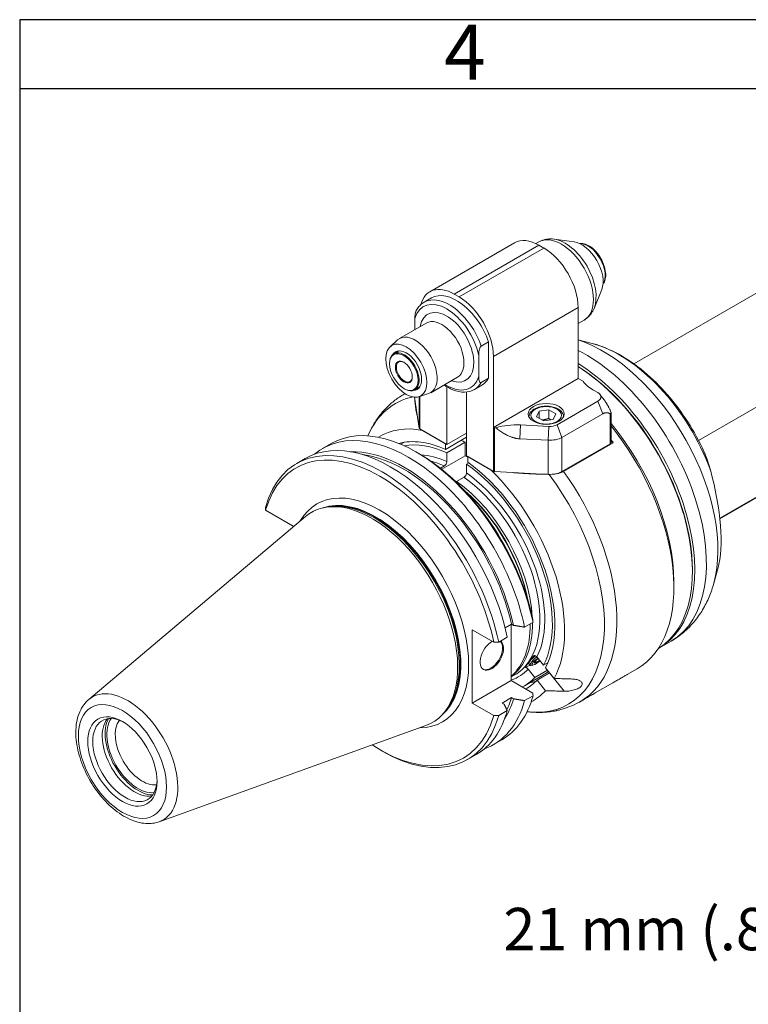
# Model space of a CAD drawing. Units: inches. Extents: x 0.6 to 26.9, y 0.6 to 20.6.
# Drawn here: x 0.6 to 5.8, y 13.6 to 20.6 of the extents above; entities that cross this region are included whole.
import ezdxf

# ---------------------------------------------------------------- set-up
doc = ezdxf.new("R2010")
doc.units = ezdxf.units.IN
doc.header["$LTSCALE"] = 2.5
doc.header["$MEASUREMENT"] = 0
doc.layers.get('0').update_dxf_attribs({"lineweight": 25})
doc.layers.add('D', color=7, linetype='Continuous', lineweight=18)
doc.layers.add('L', color=7, linetype='Continuous', lineweight=18)
doc.styles.add('DEFAULT-ANSI', font='arial.ttf')
doc.styles.add('FRAMEBTOOLHOLDER', font='arial.ttf')
doc.dimstyles.new('INCH-01', dxfattribs={"dimscale": 2.5, "dimtxt": 0.12, "dimasz": 0.098425, "dimexe": 0.125, "dimexo": 0.0625, "dimgap": 0.031496, "dimtad": 0, "dimtih": 1, "dimtoh": 1, "dimdec": 0, "dimlfac": 25.4, "dimrnd": 1e-08, "dimzin": 4, "dimdsep": 46, "dimtxsty": 'DEFAULT-ANSI', "dimcen": 0.09, "dimdle": 0.393701, "dimclrd": 7, "dimclre": 7, "dimclrt": 7, "dimadec": 0, "dimazin": 1, "dimtfac": 1, "dimtofl": 0, "dimtmove": 0, "dimatfit": 3, "dimfxl": 1, "dimtolj": 1, "dimtzin": 0, "dimlwd": 25, "dimlwe": 25, "dimarcsym": 0})

# ---------------------------------------------------------------- blocks, each defined once
blk = doc.blocks.new('Borders A BORDER')
at = {"layer": 'L', "color": 7, "linetype": 'Continuous', "lineweight": 25}
for p, q in [((0.2492, 8.2483), (0.2492, 0.2483)), ((10.7492, 8.2483), (0.2492, 8.2483)), ((0.2492, 8.0533), (10.5541, 8.0533))]:
    blk.add_line(p, q, dxfattribs=at)
at = {"layer": 'D', "color": 7, "insert": (1.4522, 8.0782), "char_height": 0.156111, "attachment_point": 7, "style": 'FRAMEBTOOLHOLDER'}
blk.add_mtext('\\fArial|b0|i0;\\H0.1561;4', dxfattribs=at)
blk = doc.blocks.new('*D36')
at = {"layer": 'D', "color": 7, "linetype": 'Continuous', "lineweight": 25, "transparency": 16777216}
for p, q in [((7.7957, 12.453), (7.7957, 14.445)), ((8.6028, 12.212), (8.6028, 14.445)), ((7.7957, 14.1325), (6.7425, 14.1325)), ((8.3567, 14.1325), (8.0418, 14.1325))]:
    blk.add_line(p, q, dxfattribs=at)
at = {"layer": 'D', "color": 7, "linetype": 'Continuous', "transparency": 16777216}
for points in [[(8.0418, 14.1735), (8.0418, 14.0915), (7.7957, 14.1325)], [(8.3567, 14.1735), (8.3567, 14.0915), (8.6028, 14.1325)]]:
    blk.add_solid(points, dxfattribs=at)
at = {"layer": 'Defpoints', "color": 0, "linetype": 'Continuous', "transparency": 16777216}
for p in [(8.6028, 14.1325), (7.7957, 12.2967), (8.6028, 12.0557)]:
    blk.add_point(p, dxfattribs=at)
at = {"layer": 'D', "color": 7, "linetype": 'Continuous', "lineweight": 25, "transparency": 16777216, "insert": (4.0503, 14.3292), "char_height": 0.3, "attachment_point": 1, "style": 'DEFAULT-ANSI'}
blk.add_mtext('\\A1;\\fArial|b0|i0;21 mm (.827")', dxfattribs=at)

msp = doc.modelspace()

# ---------------------------------------------------------------- linework, layer by layer
at = {"layer": 'L'}
for p, q in [((4.9754, 18.1831), (6.7883, 19.2297)), ((3.5296, 18.6941), (4.1299, 19.0407)), ((4.2815, 19.0345), (4.3022, 19.0465)), ((4.5528, 19.0467), (4.41, 19.0661)), ((3.7019, 18.6771), (4.3021, 19.0236)), ((4.3369, 19.0035), (3.7367, 18.657)), ((4.3021, 19.0236), (4.3369, 19.0035)), ((5.4332, 17.64), (7.4495, 18.8041)), ((4.7475, 18.7093), (4.693, 18.576)), ((3.5409, 18.6495), (3.4887, 18.6194)), ((3.7367, 18.657), (3.7019, 18.6771)), ((3.9802, 18.2351), (4.5805, 18.5816)), ((4.5805, 18.0794), (4.5805, 18.5816)), ((3.4235, 18.4255), (3.4235, 18.5041)), ((4.5805, 18.4684), (4.6221, 18.4924)), ((3.5041, 18.4721), (3.3139, 18.3623)), ((3.2475, 18.3042), (3.301, 18.3528)), ((4.6788, 18.3277), (4.5805, 18.3534)), ((3.3103, 18.2749), (3.2748, 18.2544)), ((3.8932, 18.3089), (3.9454, 18.339)), ((3.9454, 18.0809), (3.9454, 18.339)), ((3.8758, 18.0966), (3.8758, 18.2429)), ((3.9802, 18.2351), (3.9802, 17.7328)), ((3.2443, 18.1828), (3.2443, 18.1868)), ((7.4504, 18.168), (5.5839, 17.0903)), ((7.4157, 18.1429), (5.5844, 17.0856)), ((3.7256, 18.0885), (3.5354, 17.9787)), ((3.9454, 18.0809), (3.8932, 18.0508)), ((3.9802, 17.7328), (4.5805, 18.0794)), ((4.6153, 18.0593), (4.5805, 18.0794)), ((3.3452, 18.008), (3.3487, 18.006)), ((3.4579, 18.0192), (3.4225, 17.9987)), ((3.6497, 17.6122), (3.6497, 18.0209)), ((3.8977, 18.0316), (3.8455, 18.0014)), ((4.7197, 17.9789), (4.6849, 17.999)), ((3.34, 17.9634), (3.3542, 17.9716)), ((3.4212, 17.9467), (3.4212, 17.9468)), ((3.4544, 17.7273), (3.4212, 17.9467)), ((3.4519, 17.9502), (3.5207, 17.9722)), ((3.4544, 17.951), (3.4544, 17.7273)), ((3.458, 17.7229), (3.458, 17.9521)), ((3.7889, 17.9834), (3.7889, 17.5319)), ((4.7349, 17.9662), (4.7637, 17.929)), ((4.3046, 17.8469), (4.3725, 17.8574)), ((4.4223, 17.8287), (4.3725, 17.8574)), ((4.3725, 17.8574), (4.3725, 17.7972)), ((4.4311, 17.752), (4.7197, 17.9186)), ((4.7197, 17.9186), (4.7545, 17.8289)), ((4.2864, 17.8077), (4.3046, 17.8469)), ((4.2864, 17.8077), (4.3361, 17.7789)), ((4.3046, 17.8469), (4.3046, 17.7971)), ((4.4041, 17.7894), (4.3361, 17.7789)), ((4.4223, 17.8287), (4.4041, 17.7894)), ((4.7545, 17.8289), (4.4659, 17.6623)), ((4.8067, 17.8302), (4.8067, 17.6173)), ((4.8139, 17.8346), (4.8139, 17.6273)), ((3.6497, 17.6122), (3.458, 17.7229)), ((3.9805, 17.7326), (3.9802, 17.7328)), ((3.9805, 17.7326), (3.9805, 17.4212)), ((3.9882, 17.4192), (3.9882, 17.7306)), ((3.9882, 17.7306), (3.9972, 17.7301)), ((4.1671, 17.6519), (4.1714, 17.7498)), ((4.1714, 17.7498), (4.3725, 17.7397)), ((4.3725, 17.7397), (4.3682, 17.6418)), ((4.4659, 17.6623), (4.4311, 17.752)), ((3.641, 17.6173), (3.4776, 17.7116)), ((3.7889, 17.6624), (3.641, 17.577)), ((3.7889, 17.6926), (3.6497, 17.6122)), ((4.3682, 17.6418), (4.1671, 17.6519)), ((4.4659, 17.4205), (4.4659, 17.6623)), ((2.7693, 17.5831), (2.8291, 17.6176)), ((3.324, 17.6132), (3.3488, 17.6275)), ((3.641, 17.577), (3.641, 17.6173)), ((3.6497, 17.5529), (3.7802, 17.6282)), ((3.7802, 17.5319), (3.7802, 17.6282)), ((4.3682, 17.6418), (4.3682, 17.4)), ((4.8067, 17.6173), (4.4659, 17.4205)), ((4.8292, 17.6244), (4.4771, 17.4212)), ((4.8139, 17.6332), (4.8292, 17.6244)), ((2.5859, 17.4772), (2.6466, 17.5122)), ((3.4504, 17.5485), (3.4346, 17.5576)), ((3.6136, 17.4357), (3.7802, 17.5319)), ((3.6497, 17.4902), (3.6497, 17.5529)), ((3.7976, 17.5218), (3.7802, 17.5319)), ((3.7889, 17.5269), (3.7889, 17.5319)), ((3.7889, 17.5319), (3.9805, 17.4212)), ((3.9609, 17.4325), (3.7976, 17.5269)), ((3.7976, 17.4866), (3.7976, 17.5269)), ((3.6039, 17.4436), (3.6323, 17.46)), ((3.8046, 17.4816), (3.7889, 17.4725)), ((3.7889, 17.4725), (3.7889, 17.4099)), ((3.7715, 17.3796), (3.7193, 17.3495)), ((4.3682, 17.4), (3.9882, 17.4192)), ((2.7968, 17.1682), (2.7785, 17.1645)), ((1.1126, 15.8054), (2.6473, 17.1014)), ((2.5599, 17.0335), (2.366, 17.1455)), ((2.5599, 17.0335), (2.5599, 17.0276)), ((5.3896, 16.7232), (5.3896, 16.7132)), ((5.5702, 16.7318), (5.5421, 16.6296)), ((5.2591, 16.6378), (5.2591, 16.5977)), ((4.063, 16.3127), (4.1083, 16.3388)), ((4.1067, 16.3379), (4.1067, 15.9389)), ((4.1083, 16.3388), (4.1225, 16.3306)), ((4.2009, 16.3177), (4.2606, 16.3522)), ((4.2399, 16.3403), (4.2399, 16.3322)), ((3.8305, 15.7794), (3.8305, 16.2999)), ((3.9825, 16.2122), (3.8305, 16.2999)), ((4.0175, 16.2118), (4.0781, 16.2469)), ((5.2393, 16.2187), (5.1573, 16.1713)), ((4.2381, 16.0492), (4.2071, 16.0314)), ((4.2311, 16.0579), (4.2396, 16.0474)), ((4.26, 16.0487), (4.2474, 16.0462)), ((4.283, 16.0839), (4.268, 16.0626)), ((4.2865, 16.0669), (4.268, 16.0626)), ((4.2865, 16.0669), (4.2782, 16.0772)), ((4.283, 16.0839), (4.2975, 16.0951)), ((4.3073, 16.0829), (4.2865, 16.0669)), ((4.2881, 16.1068), (4.335, 16.0485)), ((4.335, 16.0485), (4.3679, 16.0675)), ((4.1312, 15.9795), (4.1067, 15.9654)), ((4.1991, 15.9022), (4.3296, 15.9775)), ((4.2741, 15.9618), (4.2272, 16.0202)), ((4.3633, 16.0133), (4.2741, 15.9618)), ((4.2892, 15.943), (4.3762, 15.9932)), ((4.3501, 16.0297), (4.4106, 15.9544)), ((4.3762, 15.9932), (4.4803, 15.8637)), ((4.9282, 15.9822), (4.9992, 16.0232)), ((4.1067, 15.9389), (3.8305, 15.7794)), ((4.1067, 15.9389), (4.26, 15.8504)), ((4.3497, 15.8678), (4.2892, 15.943)), ((4.7021, 15.8516), (4.8265, 15.9235)), ((3.8305, 15.7794), (3.9825, 15.6917)), ((4.1083, 15.8183), (4.0416, 15.7798)), ((4.0416, 15.7798), (4.0558, 15.7716)), ((4.1225, 15.8101), (4.1083, 15.8183)), ((4.2606, 15.8317), (4.2009, 15.7972)), ((4.595, 15.7898), (4.6004, 15.7929)), ((3.6347, 15.7169), (3.6223, 15.7029)), ((4.0781, 15.7264), (4.0175, 15.6913)), ((1.6124, 14.9398), (3.5021, 15.6208)), ((3.9803, 15.4857), (4.04, 15.5202)), ((3.1742, 15.4497), (3.1914, 15.4398)), ((3.7969, 15.3798), (3.8576, 15.4148))]:
    msp.add_line(p, q, dxfattribs=at)
for centre, major_axis, ratio, start_param, end_param in [((4.3021, 18.7424), (-0.1722, 0.2983), 0.57735, 5.497787, 6.283185), ((4.4621, 18.7694), (-0.1599, 0.277), 0.57735, 3.141593, 6.283185), ((4.4882, 18.7845), (-0.155, 0.2685), 0.57735, 3.562127, 5.862651), ((4.6066, 18.8529), (0.1067, -0.1848), 0.57735, 0.420534, 2.721058), ((4.3369, 18.7223), (0.1722, -0.2983), 0.57735, 0.785398, 2.356194), ((4.6501, 18.878), (-0.0861, 0.1492), 0.57735, 3.421336, 6.003442), ((3.7019, 18.3958), (-0.1722, 0.2983), 0.57735, 5.497787, 6.811994), ((3.6497, 18.3004), (-0.1661, 0.2877), 0.57735, 4.200003, 6.795571), ((3.6671, 18.3104), (-0.1784, 0.309), 0.57735, 4.385865, 6.283185), ((3.7193, 18.3405), (-0.1784, 0.309), 0.57735, 4.385865, 6.283185), ((3.7367, 18.3757), (-0.1722, 0.2983), 0.57735, 3.926991, 5.497787), ((3.6497, 18.3004), (0.1353, -0.2344), 0.57735, 5.670631, 10.037333), ((3.6149, 18.2803), (0.1107, -0.1918), 0.57735, 0, 3.141593), ((3.4247, 18.1705), (-0.1107, 0.1918), 0.57735, 3.016585, 6.408193), ((4.7562, 17.332), (-0.5762, 0.9979), 0.57735, 3.659567, 5.715155), ((3.3487, 18.1266), (0.0738, -0.1279), 0.57735, 5.497787, 10.210176), ((3.3626, 18.1346), (-0.0769, 0.1332), 0.57735, 2.829489, 6.595289), ((4.6365, 17.2628), (0.6029, -1.0442), 0.57735, 0, 2.421883), ((4.8726, 17.3991), (0.5186, -0.8982), 0.57735, 1.282856, 2.623618), ((3.3487, 18.1266), (0.04, -0.0693), 0.57735, 2.386509, 7.038269), ((4.5544, 17.2154), (0.6029, -1.0442), 0.57735, 6.269098, 8.608763), ((4.5457, 17.2104), (-0.5967, 1.0335), 0.57735, 3.926991, 5.456538), ((4.537, 17.2054), (0.6029, -1.0442), 0.57735, 0.014811, 2.305152), ((3.6497, 18.3004), (0.1661, -0.2877), 0.57735, 5.442117, 6.795571), ((3.7193, 18.3405), (0.1784, -0.309), 0.57735, 0, 0.326524), ((3.6671, 18.3104), (0.1784, -0.309), 0.57735, 0, 0.326524), ((4.9111, 18.1296), (-0.3199, 0), 0.57735, 0.390607, 0.785398), ((3.8979, 16.8364), (-0.6143, 1.064), 0.57735, 6.093562, 6.690364), ((3.9675, 16.8766), (-0.6275, 1.0868), 0.57735, 6.260413, 6.283185), ((3.5437, 17.9529), (-0.123, 0), 0.57735, 0.08584, 0.087266), ((4.6675, 17.9488), (0.0738, 0), 0.57735, 5.497787, 7.068583), ((3.4346, 16.5689), (-0.6055, 1.0487), 0.57735, 4.193355, 6.283185), ((3.7193, 16.7333), (-0.5413, 0.9376), 0.57735, 5.818967, 6.307542), ((3.4667, 17.7279), (-0.0123, 0), 0.57735, 0.087266, 0.785398), ((3.9892, 17.7376), (0.0123, 0), 0.57735, 3.926991, 4.625123), ((4.1435, 17.5659), (0.3199, 0), 0.57735, 1.48353, 2.0456), ((4.3789, 17.7821), (0.0738, 0), 0.57735, 4.625123, 5.497787), ((4.4065, 17.1301), (0.6029, -1.0442), 0.57735, 0.785398, 1.857999), ((4.4065, 17.1301), (-0.6029, 1.0442), 0.57735, 3.926991, 4.999592), ((4.3717, 17.11), (0.6275, -1.0868), 0.57735, 0, 1.834537), ((3.3748, 16.5344), (-0.6055, 1.0487), 0.57735, 4.193355, 6.384691), ((4.3789, 17.7125), (0.123, 0), 0.57735, 4.625123, 5.497787), ((3.1914, 16.4285), (-0.6055, 1.0487), 0.57735, 4.193355, 6.802219), ((3.1742, 16.4186), (-0.5933, 1.0277), 0.57735, 4.198947, 6.796628), ((3.2521, 16.4635), (-0.6055, 1.0487), 0.57735, 4.193355, 6.283185), ((3.7193, 16.7333), (-0.4921, 0.8524), 0.57735, 5.610526, 6.127847), ((3.7193, 16.7333), (-0.4798, 0.8311), 0.57735, 5.600532, 6.079326), ((3.8497, 16.8086), (0.4798, -0.8311), 0.57735, 2.458939, 2.501806), ((4.7893, 17.6273), (0.0246, 0), 0.57735, 5.497787, 6.283185), ((4.3195, 17.0798), (-0.6275, 1.0868), 0.57735, 4.886008, 4.906848), ((3.3468, 16.5182), (-0.5712, 0.9893), 0.57735, 4.209768, 5.989088), ((3.3468, 16.5182), (0.5616, -0.9727), 0.57735, 1.073158, 2.732999), ((3.4504, 16.5781), (0.5942, -1.0293), 0.57735, 1.056921, 2.356194), ((3.7193, 16.7333), (-0.4417, 0.765), 0.57735, 5.60944, 5.913614), ((3.7019, 16.7232), (0.4294, -0.7437), 0.57735, 2.47106, 2.630834), ((3.7193, 16.7333), (0.4798, -0.8311), 0.57735, 0.351664, 2.25345), ((3.7193, 16.7333), (0.4921, -0.8524), 0.57735, 0.349411, 2.243456), ((3.7019, 16.7232), (0.4294, -0.7437), 0.57735, 0.261799, 2.241329), ((3.7193, 16.7333), (0.4417, -0.765), 0.57735, 0.359448, 2.244542), ((3.7193, 16.7333), (0.5413, -0.9376), 0.57735, 0.341429, 2.035015), ((3.9892, 17.4262), (-0.0123, 0), 0.57735, 0.785398, 1.48353), ((3.8979, 16.8364), (0.6143, -1.064), 0.57735, 5.876006, 8.058477), ((4.3789, 17.4707), (-0.123, 0), 0.57735, 1.48353, 2.356194), ((3.9675, 16.8766), (0.6275, -1.0868), 0.57735, 0, 1.744415), ((5.206, 17.4129), (0.2563, -0.8263), 0.350987, 0.501885, 1.48436), ((3.6497, 16.6931), (-0.4294, 0.7437), 0.57735, 3.996348, 5.382922), ((3.1742, 16.4186), (-0.4457, 0.7719), 0.57735, 2.822908, 6.60187), ((3.1464, 16.4025), (-0.426, 0.7378), 0.57735, 3.244882, 6.179896), ((3.1421, 16.4001), (0.426, -0.7378), 0.57735, 0.133386, 3.008206), ((3.641, 16.6881), (0.4235, -0.7336), 0.57735, 1.019102, 2.122491), ((3.6323, 16.683), (0.4297, -0.7442), 0.57735, 1.048649, 2.092943), ((47.8522, 17.3677), (-45.4936, 0.4039), 0.577227, 0.023069, 0.023838), ((3.119, 16.3867), (-0.4297, 0.7442), 0.57735, 3.038289, 6.386489), ((3.1349, 16.3959), (-0.4267, 0.739), 0.57735, 3.332214, 6.092564), ((3.6497, 16.6931), (0.4294, -0.7437), 0.57735, 0.066745, 0.796143), ((3.6323, 16.683), (0.4297, -0.7442), 0.57735, 0.110527, 0.796844), ((-41.3358, 15.6104), (45.6032, 0.4041), 0.577443, 0.012828, 0.013537), ((3.9686, 16.1194), (0.0586, 0.1015), 0.57735, 0.730533, 6.233451), ((3.962, 16.1232), (-0.0586, -0.1015), 0.57735, 0.056599, 2.988591), ((4.8338, 42.2044), (45.4954, -0.0074), 0.571416, 4.693768, 4.694538), ((4.2886, 16.1042), (-0.0575, -0.0462), 0.211325, 4.735866, 6.283185), ((3.7019, 16.7232), (0.4294, -0.7437), 0.57735, 0, 0.261799), ((4.2971, 16.0937), (-0.0575, -0.0462), 0.211325, 4.695664, 6.667024), ((4.3014, 16.0882), (-0.0479, -0.0385), 0.211325, 4.692319, 7.874051), ((3.7193, 16.7333), (0.4417, -0.765), 0.57735, 6.16692, 6.447337), ((3.8497, 16.8086), (0.4798, -0.8311), 0.57735, 0, 0.087972), ((3.7193, 16.7333), (0.4798, -0.8311), 0.57735, 6.252734, 6.45512), ((3.7193, 16.7333), (0.4921, -0.8524), 0.57735, 6.278943, 6.457373), ((3.8671, 16.8187), (0.4921, -0.8524), 0.57735, 6.05911, 6.132354), ((1.3884, 15.3876), (0.2512, -0.4352), 0.57735, 6.179882, 9.528081), ((3.7193, 16.7333), (0.5413, -0.9376), 0.57735, 6.258829, 6.465355), ((-41.3358, 15.6287), (45.6032, -0.404), 0.577227, 0.023059, 0.023768), ((3.3748, 16.5344), (0.6055, -1.0487), 0.57735, 6.18168, 6.802219), ((3.4346, 16.5689), (0.6055, -1.0487), 0.57735, 0, 0.519034), ((3.3468, 16.5182), (0.5712, -0.9893), 0.57735, 0.294097, 0.502621), ((3.3468, 16.5182), (0.5616, -0.9727), 0.57735, 0.375597, 0.497638), ((1.3686, 15.3761), (0.1611, -0.279), 0.57735, 2.393687, 7.031091), ((3.2521, 16.4635), (0.6055, -1.0487), 0.57735, 0, 0.519034), ((1.4356, 15.4148), (-0.1611, 0.279), 0.57735, 0.209445, 2.932148), ((1.4617, 15.4299), (-0.1649, 0.2855), 0.57735, 0.328223, 2.813369), ((1.4617, 15.4299), (0.1562, -0.2706), 0.57735, 3.389176, 6.035602), ((1.4916, 15.4471), (0.1351, -0.234), 0.57735, 3.36705, 6.057728), ((3.1742, 16.4186), (0.5933, -1.0277), 0.57735, 5.433, 6.796628), ((3.1914, 16.4285), (0.6055, -1.0487), 0.57735, 5.497787, 6.802219), ((4.8338, 42.2225), (-45.4954, -0.0074), 0.583254, 1.551988, 1.552757)]:
    msp.add_ellipse(centre, major_axis=major_axis, ratio=ratio, start_param=start_param, end_param=end_param, dxfattribs=at)
for centre, major_axis in [((3.3626, 18.1346), (0.103, -0.1784)), ((3.3452, 18.1246), (-0.0714, 0.1236)), ((3.3452, 18.1246), (0.0424, -0.0735)), ((4.3543, 17.8282), (-0.128, 0)), ((4.3543, 17.8182), (-0.1083, 0)), ((1.3512, 15.3661), (0.2208, -0.3824)), ((1.3512, 15.3661), (0.1734, -0.3003))]:
    msp.add_ellipse(centre, major_axis=major_axis, ratio=0.57735, dxfattribs=at)
for points, knots in [([(4.41, 19.0661), (4.4028, 19.0671), (4.3955, 19.0677), (4.3808, 19.068), (4.3735, 19.0677), (4.3587, 19.0662), (4.3513, 19.0649), (4.3368, 19.0614), (4.3296, 19.0591), (4.3156, 19.0536), (4.3088, 19.0503), (4.3022, 19.0465)], [0.3648638, 0.3648638, 0.3648638, 0.3648638, 0.4489707, 0.4489707, 0.5330776, 0.5330776, 0.6171844, 0.6171844, 0.7012913, 0.7012913, 0.7853982, 0.7853982, 0.7853982, 0.7853982]), ([(4.5898, 19.0357), (4.5914, 19.0359), (4.5931, 19.036), (4.6066, 19.0368), (4.619, 19.0349), (4.6448, 19.0261), (4.6584, 19.0188), (4.6847, 18.9998), (4.6975, 18.9879), (4.7211, 18.961), (4.7318, 18.9459), (4.7501, 18.9141), (4.7577, 18.8973), (4.7691, 18.8636), (4.7729, 18.8467), (4.7762, 18.8143), (4.7757, 18.7987), (4.77, 18.7707), (4.7648, 18.7582), (4.757, 18.7476), (4.7568, 18.7472), (4.7565, 18.7469)], [5.736345, 5.736345, 5.736345, 5.736345, 5.779212, 5.779212, 6.080939, 6.080939, 6.408466, 6.408466, 6.740576, 6.740576, 7.070767, 7.070767, 7.400033, 7.400033, 7.730243, 7.730243, 8.062358, 8.062358, 8.389609, 8.389609, 8.400822, 8.400822, 8.400822, 8.400822]), ([(3.4235, 18.5041), (3.4235, 18.5146), (3.4241, 18.5275), (3.4272, 18.5442), (3.4288, 18.5508), (3.4317, 18.5579), (3.4325, 18.5596), (3.4335, 18.5613)], [-0.9382322, -0.9382322, -0.9382322, -0.9382322, -0.781743, -0.781743, -0.708443, -0.708443, -0.6865525, -0.6865525, -0.6865525, -0.6865525]), ([(3.4887, 18.6194), (3.4841, 18.6167), (3.4796, 18.6138), (3.4711, 18.6074), (3.467, 18.604), (3.4592, 18.5966), (3.4555, 18.5927), (3.4485, 18.5845), (3.4452, 18.5801), (3.439, 18.571), (3.4361, 18.5663), (3.4334, 18.5613)], [0.7853982, 0.7853982, 0.7853982, 0.7853982, 0.8534276, 0.8534276, 0.9214571, 0.9214571, 0.9894866, 0.9894866, 1.057516, 1.057516, 1.1255455, 1.1255455, 1.1255455, 1.1255455]), ([(4.6221, 18.4924), (4.6286, 18.4962), (4.6349, 18.5005), (4.6467, 18.5098), (4.6523, 18.5149), (4.6626, 18.5258), (4.6674, 18.5315), (4.6761, 18.5435), (4.68, 18.5498), (4.6871, 18.5626), (4.6902, 18.5692), (4.693, 18.576)], [3.9269908, 3.9269908, 3.9269908, 3.9269908, 4.0110977, 4.0110977, 4.0952046, 4.0952046, 4.1793114, 4.1793114, 4.2634183, 4.2634183, 4.3475252, 4.3475252, 4.3475252, 4.3475252]), ([(3.8932, 18.3089), (3.8925, 18.3084), (3.8917, 18.3078), (3.8902, 18.3064), (3.8893, 18.3054), (3.8866, 18.3018), (3.8847, 18.2982), (3.8812, 18.2896), (3.8796, 18.283), (3.8764, 18.2663), (3.8758, 18.2534), (3.8758, 18.2429)], [-1.9197491, -1.9197491, -1.9197491, -1.9197491, -1.9072928, -1.9072928, -1.8931475, -1.8931475, -1.8512224, -1.8512224, -1.7779225, -1.7779225, -1.6214333, -1.6214333, -1.6214333, -1.6214333]), ([(4.6788, 18.3277), (4.7429, 18.311), (4.8063, 18.2848), (4.9299, 18.2169), (4.9901, 18.1752), (5.1058, 18.0787), (5.1611, 18.024), (5.2648, 17.9045), (5.3132, 17.8397), (5.4006, 17.7032), (5.4397, 17.6316), (5.4733, 17.5582)], [6.017429, 6.017429, 6.017429, 6.017429, 6.260581, 6.260581, 6.503732, 6.503732, 6.746883, 6.746883, 6.990034, 6.990034, 7.233186, 7.233186, 7.233186, 7.233186]), ([(3.8758, 18.0966), (3.8758, 18.0862), (3.8764, 18.0739), (3.8796, 18.0608), (3.8812, 18.0561), (3.8847, 18.0516), (3.8866, 18.0501), (3.8893, 18.0496), (3.8902, 18.0497), (3.8917, 18.05), (3.8925, 18.0504), (3.8932, 18.0508)], [1.6214333, 1.6214333, 1.6214333, 1.6214333, 1.7779225, 1.7779225, 1.8512224, 1.8512224, 1.8931475, 1.8931475, 1.9072928, 1.9072928, 1.9197491, 1.9197491, 1.9197491, 1.9197491]), ([(3.6302, 18.0334), (3.6507, 18.0193), (3.6716, 18.0078), (3.7205, 17.988), (3.7486, 17.9821), (3.8003, 17.9831), (3.8242, 17.9893), (3.8451, 18.0012), (3.8453, 18.0013), (3.8455, 18.0014)], [3.0440912, 3.0440912, 3.0440912, 3.0440912, 3.2896662, 3.2896662, 3.6189093, 3.6189093, 3.9242059, 3.9242059, 3.9269908, 3.9269908, 3.9269908, 3.9269908]), ([(3.0906, 17.6729), (3.0997, 17.6943), (3.1098, 17.7152), (3.1339, 17.759), (3.1481, 17.7816), (3.1794, 17.8248), (3.1965, 17.8453), (3.2332, 17.8839), (3.2529, 17.9019), (3.2948, 17.935), (3.3169, 17.95), (3.34, 17.9634)], [5.0885938, 5.0885938, 5.0885938, 5.0885938, 5.1613597, 5.1613597, 5.2454665, 5.2454665, 5.3295734, 5.3295734, 5.4136803, 5.4136803, 5.4977871, 5.4977871, 5.4977871, 5.4977871]), ([(4.4773, 17.8079), (4.4771, 17.815), (4.4753, 17.822), (4.4687, 17.8362), (4.4634, 17.8432), (4.4494, 17.8565), (4.4403, 17.8625), (4.4194, 17.8725), (4.4076, 17.8765), (4.3826, 17.8818), (4.3694, 17.8833), (4.3432, 17.8835), (4.3301, 17.8824), (4.305, 17.8776), (4.293, 17.8739), (4.2713, 17.8642), (4.2615, 17.8582), (4.2457, 17.8441), (4.2395, 17.836), (4.2331, 17.8209), (4.2316, 17.8144), (4.2313, 17.8079)], [5.517642, 5.517642, 5.517642, 5.517642, 5.759541, 5.759541, 6.04561, 6.04561, 6.373342, 6.373342, 6.713946, 6.713946, 7.051878, 7.051878, 7.388028, 7.388028, 7.725642, 7.725642, 8.066203, 8.066203, 8.396267, 8.396267, 8.619525, 8.619525, 8.619525, 8.619525]), ([(4.8067, 17.8302), (4.8081, 17.8296), (4.8093, 17.8292), (4.8111, 17.8293), (4.8119, 17.8296), (4.813, 17.8306), (4.8134, 17.8314), (4.8139, 17.8333), (4.814, 17.8345), (4.8138, 17.8372), (4.8135, 17.8388), (4.812, 17.8447), (4.8096, 17.8503), (4.8072, 17.8554), (4.8069, 17.8558), (4.8067, 17.8563)], [-0.3250829, -0.3250829, -0.3250829, -0.3250829, -0.2961474, -0.2961474, -0.2761857, -0.2761857, -0.256224, -0.256224, -0.2362622, -0.2362622, -0.2163005, -0.2163005, -0.15434, -0.15434, -0.1479286, -0.1479286, -0.1479286, -0.1479286]), ([(5.4733, 17.5582), (5.4756, 17.5532), (5.4778, 17.5481), (5.4876, 17.5244), (5.4952, 17.5028), (5.5076, 17.4641), (5.5126, 17.4473), (5.517, 17.4311)], [7.671397, 7.671397, 7.671397, 7.671397, 7.7397547, 7.7397547, 8.0019097, 8.0019097, 8.1974741, 8.1974741, 8.1974741, 8.1974741]), ([(3.6497, 17.4902), (3.6497, 17.4877), (3.6492, 17.4845), (3.6475, 17.4789), (3.6461, 17.4756), (3.643, 17.4703), (3.6409, 17.4674), (3.6369, 17.4632), (3.6344, 17.4612), (3.6323, 17.46)], [-0.4456937, -0.4456937, -0.4456937, -0.4456937, -0.4083601, -0.4083601, -0.3711411, -0.3711411, -0.3340689, -0.3340689, -0.2971217, -0.2971217, -0.2971217, -0.2971217]), ([(3.7715, 17.3796), (3.7736, 17.3808), (3.7761, 17.3829), (3.7801, 17.3871), (3.7822, 17.39), (3.7853, 17.3952), (3.7867, 17.3986), (3.7883, 17.4041), (3.7889, 17.4074), (3.7889, 17.4099)], [0.2971217, 0.2971217, 0.2971217, 0.2971217, 0.3340689, 0.3340689, 0.3711411, 0.3711411, 0.4083601, 0.4083601, 0.4456937, 0.4456937, 0.4456937, 0.4456937]), ([(4.4012, 17.4009), (4.41, 17.4015), (4.4185, 17.4025), (4.4354, 17.4055), (4.4449, 17.4078), (4.4624, 17.4137), (4.4705, 17.4173), (4.4771, 17.4212)], [-9.5846257, -9.5846257, -9.5846257, -9.5846257, -9.4843526, -9.4843526, -9.3700577, -9.3700577, -9.2557629, -9.2557629, -9.2557629, -9.2557629]), ([(5.2393, 16.2187), (5.2704, 16.2366), (5.2997, 16.2573), (5.3542, 16.3033), (5.3792, 16.3286), (5.4244, 16.3825), (5.4446, 16.4111), (5.4802, 16.4706), (5.4957, 16.5014), (5.5221, 16.5645), (5.5331, 16.5969), (5.5421, 16.6296)], [3.9253232, 3.9253232, 3.9253232, 3.9253232, 4.0289181, 4.0289181, 4.132513, 4.132513, 4.236108, 4.236108, 4.3397029, 4.3397029, 4.4432978, 4.4432978, 4.4432978, 4.4432978]), ([(4.268, 16.118), (4.2695, 16.1178), (4.2709, 16.1176), (4.2751, 16.1165), (4.2784, 16.115), (4.2835, 16.1116), (4.2862, 16.1092), (4.2881, 16.1068)], [-0.24026535, -0.24026535, -0.24026535, -0.24026535, -0.22287608, -0.22287608, -0.18570308, -0.18570308, -0.14844265, -0.14844265, -0.14844265, -0.14844265]), ([(4.2071, 16.0314), (4.2086, 16.0312), (4.21, 16.0309), (4.2142, 16.0298), (4.2175, 16.0283), (4.2226, 16.025), (4.2253, 16.0225), (4.2272, 16.0202)], [-0.24026535, -0.24026535, -0.24026535, -0.24026535, -0.22287608, -0.22287608, -0.18570308, -0.18570308, -0.14844265, -0.14844265, -0.14844265, -0.14844265]), ([(4.8265, 15.9235), (4.8346, 15.9282), (4.8429, 15.933), (4.8658, 15.9464), (4.88, 15.9548), (4.9034, 15.9682), (4.9133, 15.9738), (4.9237, 15.9796), (4.9264, 15.9811), (4.9282, 15.9822)], [1.9909833, 1.9909833, 1.9909833, 1.9909833, 2.1003143, 2.1003143, 2.3013868, 2.3013868, 2.5024594, 2.5024594, 2.6117904, 2.6117904, 2.6117904, 2.6117904]), ([(4.4106, 15.9544), (4.4251, 15.954), (4.4396, 15.9535), (4.4541, 15.9531), (4.4687, 15.9526), (4.4832, 15.9522), (4.4977, 15.9517), (4.5122, 15.9513), (4.5267, 15.9508), (4.5412, 15.9504)], [0, 0, 0, 0, 0.333333, 0.333333, 0.333333, 0.666667, 0.666667, 0.666667, 1, 1, 1, 1]), ([(4.5412, 15.9504), (4.5517, 15.95), (4.5622, 15.9487), (4.5818, 15.9437), (4.5907, 15.9398), (4.6027, 15.931), (4.607, 15.9257), (4.6097, 15.914), (4.6082, 15.9077), (4.6, 15.896), (4.593, 15.8902), (4.5749, 15.8801), (4.5639, 15.8758), (4.5411, 15.8693), (4.5276, 15.8666), (4.5025, 15.8638), (4.4908, 15.8634), (4.4803, 15.8637)], [1.11207, 1.11207, 1.11207, 1.11207, 1.248857, 1.248857, 1.402927, 1.402927, 1.544403, 1.544403, 1.685879, 1.685879, 1.827355, 1.827355, 1.968831, 1.968831, 2.122901, 2.122901, 2.259688, 2.259688, 2.259688, 2.259688]), ([(4.4803, 15.8637), (4.4658, 15.8642), (4.4513, 15.8646), (4.4368, 15.8651), (4.4223, 15.8655), (4.4078, 15.866), (4.3933, 15.8664), (4.3787, 15.8669), (4.3642, 15.8673), (4.3497, 15.8678)], [0, 0, 0, 0, 0.333333, 0.333333, 0.333333, 0.666667, 0.666667, 0.666667, 1, 1, 1, 1]), ([(4.6004, 15.7929), (4.6084, 15.7976), (4.6167, 15.8024), (4.6396, 15.8158), (4.6538, 15.8242), (4.6655, 15.8309), (4.6772, 15.8376), (4.6871, 15.8432), (4.6975, 15.849), (4.7002, 15.8505), (4.702, 15.8516)], [-0.3104035, -0.3104035, -0.3104035, -0.3104035, -0.2010725, -0.2010725, 0, 0, 0, 0.2010725, 0.2010725, 0.3104035, 0.3104035, 0.3104035, 0.3104035]), ([(1.6124, 14.9398), (1.5823, 14.9289), (1.5498, 14.925), (1.4797, 14.9296), (1.442, 14.9399), (1.3641, 14.9746), (1.324, 15.0005), (1.2477, 15.0646), (1.2115, 15.1029), (1.1469, 15.1874), (1.1183, 15.2335), (1.0712, 15.3294), (1.0526, 15.3791), (1.0273, 15.478), (1.0207, 15.5272), (1.0212, 15.6208), (1.0283, 15.6652), (1.0575, 15.7418), (1.0787, 15.7748), (1.1087, 15.802), (1.1106, 15.8038), (1.1126, 15.8054)], [2.459498, 2.459498, 2.459498, 2.459498, 2.724714, 2.724714, 3.027984, 3.027984, 3.364799, 3.364799, 3.705168, 3.705168, 4.042387, 4.042387, 4.37907, 4.37907, 4.718352, 4.718352, 5.058547, 5.058547, 5.372889, 5.372889, 5.394484, 5.394484, 5.394484, 5.394484]), ([(4.4236, 15.7256), (4.4258, 15.7261), (4.428, 15.7265), (4.4349, 15.7281), (4.4398, 15.7293), (4.4492, 15.7317), (4.4536, 15.733), (4.4633, 15.7358), (4.4687, 15.7374), (4.4832, 15.7419), (4.4926, 15.745), (4.5248, 15.7563), (4.5478, 15.7656), (4.5755, 15.7791), (4.5821, 15.7825), (4.5887, 15.7862)], [-8.8059271, -8.8059271, -8.8059271, -8.8059271, -8.7548991, -8.7548991, -8.6514707, -8.6514707, -8.5663405, -8.5663405, -8.4701573, -8.4701573, -8.3176471, -8.3176471, -7.9723662, -7.9723662, -7.8685817, -7.8685817, -7.8685817, -7.8685817]), ([(4.595, 15.7898), (4.5946, 15.7896), (4.5941, 15.7893), (4.5933, 15.7888), (4.5929, 15.7886), (4.592, 15.7881), (4.5916, 15.7879), (4.5908, 15.7874), (4.5904, 15.7872), (4.5895, 15.7867), (4.5891, 15.7865), (4.5887, 15.7862)], [2.35619449, 2.35619449, 2.35619449, 2.35619449, 2.357715109, 2.357715109, 2.359235727, 2.359235727, 2.360756346, 2.360756346, 2.362276964, 2.362276964, 2.363797583, 2.363797583, 2.363797583, 2.363797583]), ([(4.4236, 15.7256), (4.4095, 15.7228), (4.3953, 15.7205), (4.3667, 15.7169), (4.3523, 15.7156), (4.3235, 15.714), (4.3091, 15.7137), (4.2802, 15.7141), (4.2657, 15.7147), (4.2404, 15.7166), (4.2295, 15.7177), (4.2187, 15.719)], [2.5494146, 2.5494146, 2.5494146, 2.5494146, 2.5948774, 2.5948774, 2.6403403, 2.6403403, 2.6858031, 2.6858031, 2.731266, 2.731266, 2.7653878, 2.7653878, 2.7653878, 2.7653878])]:
    msp.add_open_spline(points, degree=3, knots=knots, dxfattribs=at)
for points, weights in [([(4.6203, 18.0526), (4.6178, 18.0559), (4.6153, 18.0593)], [1.93209715765, 1.92804320038, 1.92376041281]), ([(3.4219, 17.9419), (3.426, 17.8658), (3.443, 17.8029)], [1.03238732259, 1.03099859262, 1.02325849107]), ([(4.8067, 17.8563), (4.7822, 17.9051), (4.7637, 17.929)], [1.7113523954, 1.90792732244, 1.99547816882]), ([(4.3725, 17.7972), (4.3468, 17.7869), (4.3238, 17.7861)], [2.29818633605, 2.55793864618, 2.43813853202]), ([(4.3725, 17.7972), (4.3792, 17.7911), (4.3852, 17.7865)], [2.29818633605, 2.38373588794, 2.42811472473]), ([(4.7545, 17.8289), (4.7786, 17.8429), (4.8067, 17.8302)], [1.752628002, 1.752628002, 1.61816620351]), ([(3.9972, 17.7301), (4.0892, 17.6559), (4.1671, 17.6519)], [1.02405626122, 1.11715228496, 1.11715228496]), ([(4.1191, 17.4125), (4.2281, 17.4028), (4.3598, 17.4004)], [1.02325849107, 1.03099859262, 1.03238732259]), ([(3.7193, 17.3495), (3.7179, 17.3471), (3.7166, 17.3448)], [1.00340122348, 1.00325560179, 1.00310511391]), ([(4.1225, 16.3306), (4.1605, 16.3243), (4.2009, 16.3177)], [1.03388806433, 1.03135373952, 1.02788317449]), ([(4.0558, 15.7716), (4.0667, 15.7497), (4.0781, 15.7264)], [1.03389068892, 1.03145588723, 1.02808418266]), ([(4.2009, 15.7972), (4.1605, 15.8038), (4.1225, 15.8101)], [1.02788317449, 1.03135373952, 1.03388806433])]:
    msp.add_rational_spline(points, weights, degree=2, dxfattribs=at)
for points in [[(4.268, 16.118), (4.2545, 16.1013), (4.2405, 16.0845), (4.2277, 16.069)], [(4.2071, 16.0314), (4.2146, 16.0446), (4.2214, 16.0573), (4.2277, 16.069)], [(4.3762, 15.9932), (4.3769, 15.9937), (4.3776, 15.9941), (4.3784, 15.9945)]]:
    msp.add_open_spline(points, degree=3, dxfattribs=at)

# ---------------------------------------------------------------- block references
at = {"xscale": 2.5, "yscale": 2.5, "zscale": 2.5}
msp.add_blockref('Borders A BORDER', (0, 0), dxfattribs=at)

# ---------------------------------------------------------------- dimensions: what is measured, and where the dimension line sits
at = {"layer": 'D', "color": 7, "linetype": 'Continuous', "lineweight": 25}
dim = msp.add_linear_dim(base=(8.602795, 14.132515), p1=(7.795709, 12.296714), p2=(8.602795, 12.055743), angle=180, text='\\fArial|b0|i0;<> mm (.827")', dimstyle='INCH-01', override={"dimgap": 0.031496, "dimtih": 0, "dimtoh": 0, "dimdec": 0, "dimlfac": 25.4, "dimpost": '', "dimtol": 0, "dimlim": 0, "dimtp": 0, "dimtm": 0, "dimtdec": 2, "dimatfit": 2}, dxfattribs=at)
dim.commit()
dim.dimension.update_dxf_attribs({"geometry": '*D36', "text_midpoint": (5.356993, 14.132515), "dimtype": 160})

doc.saveas('drawing.dxf')
